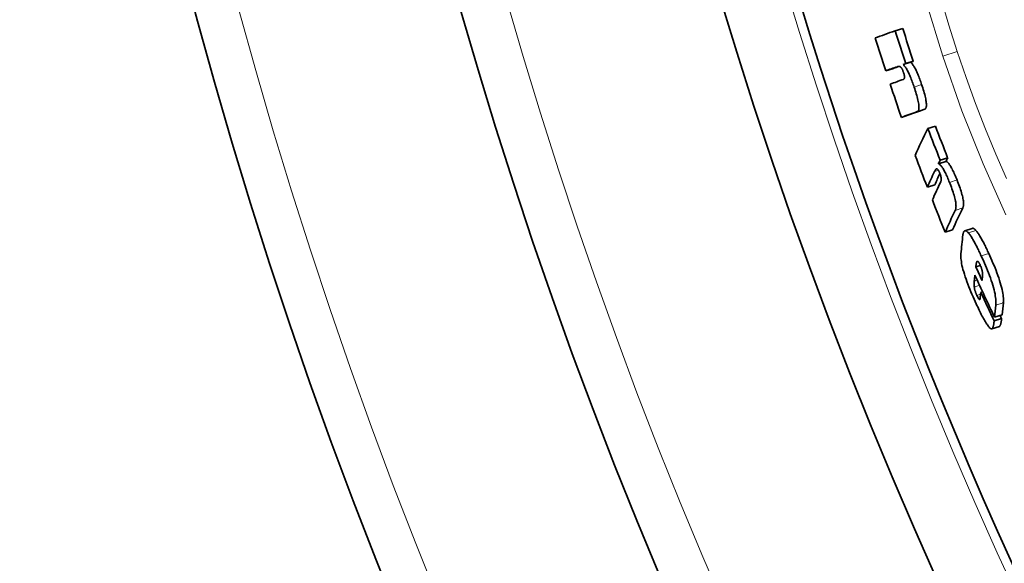
# Model space of a CAD drawing. Extents: x -2553 to 21400, y -375 to 16785.
# Drawn here: x 1980 to 2106, y 5885 to 5955 of the extents above; entities that cross this region are included whole.
import ezdxf

# ---------------------------------------------------------------- set-up
doc = ezdxf.new("R2010")
doc.units = 0
doc.header["$LTSCALE"] = 25
doc.header["$MEASUREMENT"] = 0
doc.layers.add('Viditelná (ISO)', color=7, linetype='CONTINUOUS', lineweight=35)
doc.layers.add('Viditelná tenká (ISO)', color=7, linetype='CONTINUOUS', lineweight=18)

msp = doc.modelspace()

# ---------------------------------------------------------------- linework, layer by layer
at = {"layer": 'Viditelná (ISO)'}
for p, q in [((2092.27, 5953.45), (2093.23, 5953.77)), ((2093.28, 5949.1), (2094.24, 5949.42)), ((2093.63, 5949.23), (2094.6, 5949.54)), ((2091.06, 5948.31), (2092.03, 5948.62)), ((2093.06, 5942.32), (2094.02, 5942.64)), ((2096.48, 5940.89), (2097.44, 5941.2)), ((2097.82, 5936.34), (2098.78, 5936.66)), ((2098.05, 5936.8), (2099.02, 5937.12)), ((2096.41, 5933.33), (2097.37, 5933.64)), ((2098.7, 5927.55), (2099.66, 5927.86)), ((2102.19, 5928.04), (2101.22, 5927.73)), ((2102.64, 5923.09), (2103.22, 5923.28)), ((2103.28, 5919.79), (2103.52, 5919.87)), ((2105, 5916.12), (2105.96, 5916.43)), ((2105.04, 5916.6), (2106.01, 5916.92)), ((2105.67, 5915.43), (2104.7, 5915.12))]:
    msp.add_line(p, q, dxfattribs=at)
at = {"layer": 'Viditelná (ISO)', "flags": 128}
for points in [[(2095.67, 5946.53), (2095.61, 5946.7), (2095.55, 5946.88), (2095.49, 5947.05), (2095.43, 5947.23), (2095.37, 5947.4), (2095.3, 5947.56), (2095.24, 5947.73), (2095.17, 5947.89), (2095.11, 5948.04), (2095.04, 5948.18), (2094.98, 5948.33), (2094.91, 5948.46), (2094.85, 5948.59), (2094.78, 5948.7), (2094.72, 5948.81), (2094.66, 5948.91), (2094.6, 5949), (2094.55, 5949.08), (2094.49, 5949.16), (2094.44, 5949.22), (2094.39, 5949.28), (2094.34, 5949.33), (2094.29, 5949.38), (2094.24, 5949.42)], [(2092.92, 5948.84), (2092.9, 5948.85), (2092.88, 5948.86), (2092.87, 5948.86), (2092.85, 5948.87), (2092.83, 5948.87), (2092.81, 5948.88), (2092.8, 5948.88), (2092.78, 5948.88), (2092.76, 5948.88), (2092.75, 5948.88), (2092.73, 5948.88), (2092.71, 5948.88), (2092.7, 5948.88), (2092.68, 5948.87), (2092.67, 5948.87), (2092.65, 5948.87), (2092.63, 5948.86), (2092.62, 5948.86), (2092.6, 5948.86), (2092.59, 5948.85), (2092.57, 5948.85), (2092.56, 5948.84), (2092.54, 5948.84), (2092.53, 5948.83)], [(2093.35, 5948.06), (2093.33, 5948.12), (2093.31, 5948.17), (2093.29, 5948.23), (2093.27, 5948.28), (2093.25, 5948.33), (2093.23, 5948.38), (2093.21, 5948.43), (2093.19, 5948.47), (2093.17, 5948.51), (2093.15, 5948.55), (2093.13, 5948.59), (2093.11, 5948.62), (2093.09, 5948.65), (2093.07, 5948.67), (2093.06, 5948.7), (2093.04, 5948.72), (2093.02, 5948.74), (2093.01, 5948.76), (2092.99, 5948.78), (2092.97, 5948.79), (2092.96, 5948.81), (2092.94, 5948.82), (2092.93, 5948.83), (2092.92, 5948.84)], [(2093.28, 5949.1), (2093.32, 5949.06), (2093.37, 5949.02), (2093.42, 5948.97), (2093.47, 5948.91), (2093.53, 5948.84), (2093.58, 5948.77), (2093.64, 5948.68), (2093.7, 5948.59), (2093.76, 5948.49), (2093.82, 5948.39), (2093.88, 5948.27), (2093.94, 5948.14), (2094.01, 5948.01), (2094.08, 5947.87), (2094.14, 5947.72), (2094.21, 5947.57), (2094.27, 5947.41), (2094.34, 5947.25), (2094.4, 5947.08), (2094.46, 5946.91), (2094.53, 5946.74), (2094.59, 5946.56), (2094.65, 5946.39), (2094.71, 5946.21)], [(2093.32, 5947.21), (2093.33, 5947.22), (2093.34, 5947.22), (2093.36, 5947.23), (2093.37, 5947.24), (2093.38, 5947.25), (2093.4, 5947.26), (2093.41, 5947.28), (2093.42, 5947.29), (2093.43, 5947.31), (2093.44, 5947.33), (2093.45, 5947.35), (2093.45, 5947.38), (2093.46, 5947.41), (2093.46, 5947.44), (2093.47, 5947.48), (2093.47, 5947.52), (2093.46, 5947.57), (2093.46, 5947.62), (2093.45, 5947.68), (2093.44, 5947.75), (2093.42, 5947.82), (2093.4, 5947.9), (2093.38, 5947.98), (2093.35, 5948.06)], [(2094.71, 5946.21), (2094.78, 5946), (2094.85, 5945.79), (2094.91, 5945.57), (2094.98, 5945.36), (2095.03, 5945.15), (2095.09, 5944.95), (2095.14, 5944.75), (2095.19, 5944.55), (2095.23, 5944.37), (2095.26, 5944.2), (2095.29, 5944.03), (2095.31, 5943.88), (2095.32, 5943.75), (2095.32, 5943.63), (2095.32, 5943.52), (2095.32, 5943.43), (2095.3, 5943.34), (2095.29, 5943.28), (2095.27, 5943.22), (2095.24, 5943.17), (2095.21, 5943.13), (2095.18, 5943.1), (2095.15, 5943.08), (2095.11, 5943.06)], [(2096.08, 5943.38), (2096.11, 5943.39), (2096.15, 5943.42), (2096.18, 5943.45), (2096.21, 5943.49), (2096.23, 5943.53), (2096.25, 5943.59), (2096.27, 5943.66), (2096.28, 5943.74), (2096.29, 5943.84), (2096.29, 5943.94), (2096.29, 5944.06), (2096.27, 5944.2), (2096.25, 5944.35), (2096.23, 5944.51), (2096.19, 5944.69), (2096.16, 5944.87), (2096.11, 5945.06), (2096.06, 5945.27), (2096, 5945.47), (2095.94, 5945.68), (2095.88, 5945.89), (2095.81, 5946.1), (2095.74, 5946.32), (2095.67, 5946.53)], [(2100.22, 5934.27), (2100.15, 5934.44), (2100.08, 5934.61), (2100.01, 5934.77), (2099.94, 5934.94), (2099.87, 5935.09), (2099.8, 5935.25), (2099.73, 5935.4), (2099.66, 5935.54), (2099.6, 5935.68), (2099.53, 5935.8), (2099.46, 5935.92), (2099.4, 5936.04), (2099.33, 5936.14), (2099.27, 5936.23), (2099.21, 5936.31), (2099.15, 5936.38), (2099.1, 5936.45), (2099.05, 5936.5), (2099, 5936.55), (2098.95, 5936.58), (2098.9, 5936.61), (2098.86, 5936.64), (2098.82, 5936.65), (2098.78, 5936.66)], [(2097.6, 5935.7), (2097.59, 5935.7), (2097.57, 5935.69), (2097.56, 5935.69), (2097.55, 5935.68), (2097.53, 5935.67), (2097.52, 5935.66), (2097.51, 5935.65), (2097.5, 5935.64), (2097.49, 5935.62), (2097.47, 5935.61), (2097.46, 5935.59), (2097.45, 5935.58), (2097.44, 5935.56), (2097.43, 5935.54), (2097.42, 5935.52), (2097.41, 5935.51), (2097.4, 5935.49), (2097.39, 5935.47), (2097.38, 5935.45), (2097.37, 5935.43), (2097.36, 5935.41), (2097.35, 5935.39), (2097.34, 5935.37), (2097.33, 5935.35)], [(2098.02, 5935.11), (2098, 5935.16), (2097.98, 5935.21), (2097.96, 5935.27), (2097.93, 5935.32), (2097.91, 5935.36), (2097.89, 5935.41), (2097.87, 5935.45), (2097.85, 5935.48), (2097.83, 5935.52), (2097.81, 5935.55), (2097.79, 5935.57), (2097.77, 5935.6), (2097.75, 5935.62), (2097.73, 5935.63), (2097.72, 5935.65), (2097.7, 5935.66), (2097.69, 5935.67), (2097.67, 5935.68), (2097.66, 5935.69), (2097.65, 5935.69), (2097.63, 5935.7), (2097.62, 5935.7), (2097.61, 5935.7), (2097.6, 5935.7)], [(2097.82, 5936.34), (2097.85, 5936.33), (2097.89, 5936.32), (2097.94, 5936.3), (2097.98, 5936.27), (2098.03, 5936.23), (2098.08, 5936.18), (2098.13, 5936.13), (2098.19, 5936.07), (2098.24, 5935.99), (2098.3, 5935.91), (2098.37, 5935.82), (2098.43, 5935.72), (2098.49, 5935.61), (2098.56, 5935.49), (2098.63, 5935.36), (2098.7, 5935.22), (2098.77, 5935.08), (2098.84, 5934.93), (2098.91, 5934.78), (2098.98, 5934.62), (2099.05, 5934.46), (2099.12, 5934.29), (2099.18, 5934.12), (2099.25, 5933.95)], [(2098.12, 5934.01), (2098.13, 5934.03), (2098.14, 5934.05), (2098.15, 5934.07), (2098.15, 5934.1), (2098.16, 5934.12), (2098.17, 5934.15), (2098.17, 5934.17), (2098.18, 5934.2), (2098.18, 5934.23), (2098.19, 5934.27), (2098.19, 5934.3), (2098.19, 5934.34), (2098.19, 5934.38), (2098.19, 5934.43), (2098.19, 5934.48), (2098.18, 5934.53), (2098.17, 5934.59), (2098.16, 5934.65), (2098.15, 5934.72), (2098.13, 5934.79), (2098.1, 5934.87), (2098.08, 5934.95), (2098.05, 5935.03), (2098.02, 5935.11)], [(2099.25, 5933.95), (2099.33, 5933.75), (2099.41, 5933.54), (2099.49, 5933.33), (2099.57, 5933.12), (2099.64, 5932.91), (2099.71, 5932.7), (2099.78, 5932.5), (2099.84, 5932.29), (2099.89, 5932.1), (2099.94, 5931.91), (2099.98, 5931.73), (2100.02, 5931.55), (2100.05, 5931.39), (2100.07, 5931.25), (2100.08, 5931.11), (2100.09, 5930.99), (2100.1, 5930.87), (2100.09, 5930.77), (2100.09, 5930.68), (2100.08, 5930.6), (2100.06, 5930.52), (2100.04, 5930.46), (2100.02, 5930.4), (2100, 5930.35)], [(2100.97, 5930.66), (2100.99, 5930.72), (2101.01, 5930.77), (2101.03, 5930.84), (2101.04, 5930.91), (2101.05, 5931), (2101.06, 5931.09), (2101.06, 5931.19), (2101.06, 5931.3), (2101.05, 5931.43), (2101.04, 5931.56), (2101.02, 5931.71), (2100.99, 5931.87), (2100.95, 5932.04), (2100.91, 5932.22), (2100.86, 5932.41), (2100.8, 5932.61), (2100.74, 5932.81), (2100.68, 5933.02), (2100.61, 5933.23), (2100.53, 5933.44), (2100.46, 5933.65), (2100.38, 5933.86), (2100.3, 5934.07), (2100.22, 5934.27)], [(2100.98, 5927.2), (2100.99, 5927.26), (2101, 5927.32), (2101.01, 5927.38), (2101.02, 5927.43), (2101.04, 5927.48), (2101.05, 5927.53), (2101.07, 5927.57), (2101.09, 5927.61), (2101.11, 5927.64), (2101.14, 5927.67), (2101.16, 5927.69), (2101.19, 5927.71), (2101.22, 5927.72), (2101.25, 5927.73), (2101.28, 5927.73), (2101.32, 5927.73), (2101.35, 5927.72), (2101.39, 5927.7), (2101.44, 5927.68), (2101.48, 5927.65), (2101.53, 5927.61), (2101.57, 5927.57), (2101.63, 5927.52), (2101.68, 5927.46)], [(2102.65, 5927.78), (2102.62, 5927.81), (2102.6, 5927.83), (2102.57, 5927.86), (2102.55, 5927.88), (2102.53, 5927.9), (2102.51, 5927.92), (2102.49, 5927.94), (2102.46, 5927.95), (2102.44, 5927.97), (2102.42, 5927.98), (2102.4, 5928), (2102.38, 5928.01), (2102.37, 5928.02), (2102.35, 5928.03), (2102.33, 5928.03), (2102.31, 5928.04), (2102.29, 5928.04), (2102.28, 5928.05), (2102.26, 5928.05), (2102.25, 5928.05), (2102.23, 5928.05), (2102.22, 5928.05), (2102.2, 5928.05), (2102.19, 5928.04)], [(2104.31, 5924.8), (2104.23, 5924.96), (2104.16, 5925.12), (2104.09, 5925.27), (2104.01, 5925.43), (2103.94, 5925.58), (2103.87, 5925.73), (2103.79, 5925.88), (2103.72, 5926.03), (2103.65, 5926.17), (2103.57, 5926.31), (2103.5, 5926.44), (2103.43, 5926.58), (2103.36, 5926.71), (2103.29, 5926.83), (2103.22, 5926.95), (2103.15, 5927.07), (2103.08, 5927.18), (2103.01, 5927.28), (2102.95, 5927.38), (2102.88, 5927.47), (2102.82, 5927.56), (2102.76, 5927.64), (2102.7, 5927.71), (2102.65, 5927.78)], [(2101.68, 5927.46), (2101.73, 5927.4), (2101.79, 5927.32), (2101.85, 5927.24), (2101.92, 5927.16), (2101.98, 5927.06), (2102.05, 5926.97), (2102.11, 5926.86), (2102.18, 5926.75), (2102.25, 5926.63), (2102.32, 5926.51), (2102.39, 5926.39), (2102.46, 5926.26), (2102.53, 5926.13), (2102.6, 5925.99), (2102.68, 5925.85), (2102.75, 5925.71), (2102.82, 5925.56), (2102.9, 5925.41), (2102.97, 5925.26), (2103.04, 5925.11), (2103.12, 5924.96), (2103.19, 5924.8), (2103.26, 5924.64), (2103.34, 5924.49)], [(2102.69, 5918.31), (2102.55, 5918.62), (2102.42, 5918.93), (2102.28, 5919.24), (2102.14, 5919.55), (2102.01, 5919.87), (2101.87, 5920.2), (2101.74, 5920.52), (2101.62, 5920.85), (2101.5, 5921.18), (2101.38, 5921.5), (2101.27, 5921.82), (2101.17, 5922.14), (2101.08, 5922.45), (2100.99, 5922.74), (2100.92, 5923.02), (2100.86, 5923.28), (2100.81, 5923.53), (2100.78, 5923.76), (2100.75, 5923.97), (2100.73, 5924.16), (2100.72, 5924.34), (2100.71, 5924.5), (2100.72, 5924.64), (2100.73, 5924.78)], [(2103.2, 5923.32), (2103.18, 5923.37), (2103.15, 5923.42), (2103.13, 5923.47), (2103.1, 5923.51), (2103.08, 5923.56), (2103.06, 5923.6), (2103.03, 5923.63), (2103.01, 5923.66), (2102.99, 5923.69), (2102.97, 5923.72), (2102.95, 5923.74), (2102.94, 5923.76), (2102.92, 5923.77), (2102.9, 5923.78), (2102.89, 5923.79), (2102.87, 5923.79), (2102.86, 5923.8), (2102.85, 5923.8), (2102.84, 5923.8), (2102.82, 5923.79), (2102.81, 5923.79), (2102.8, 5923.78), (2102.8, 5923.77), (2102.79, 5923.76)], [(2103.34, 5924.49), (2103.47, 5924.19), (2103.61, 5923.89), (2103.74, 5923.58), (2103.88, 5923.27), (2104.01, 5922.95), (2104.14, 5922.63), (2104.27, 5922.31), (2104.39, 5921.99), (2104.51, 5921.67), (2104.62, 5921.35), (2104.73, 5921.04), (2104.82, 5920.73), (2104.91, 5920.42), (2104.99, 5920.14), (2105.05, 5919.87), (2105.11, 5919.61), (2105.15, 5919.37), (2105.19, 5919.15), (2105.21, 5918.94), (2105.23, 5918.75), (2105.23, 5918.58), (2105.23, 5918.42), (2105.23, 5918.27), (2105.21, 5918.14)], [(2106.18, 5918.46), (2106.19, 5918.59), (2106.2, 5918.73), (2106.2, 5918.89), (2106.19, 5919.07), (2106.18, 5919.26), (2106.16, 5919.46), (2106.12, 5919.69), (2106.08, 5919.93), (2106.02, 5920.18), (2105.96, 5920.46), (2105.88, 5920.74), (2105.79, 5921.04), (2105.7, 5921.35), (2105.59, 5921.67), (2105.48, 5921.99), (2105.36, 5922.31), (2105.24, 5922.63), (2105.11, 5922.95), (2104.98, 5923.27), (2104.85, 5923.58), (2104.71, 5923.89), (2104.58, 5924.2), (2104.44, 5924.51), (2104.31, 5924.8)], [(2102.79, 5923.76), (2102.78, 5923.75), (2102.77, 5923.73), (2102.76, 5923.72), (2102.75, 5923.7), (2102.74, 5923.67), (2102.74, 5923.65), (2102.73, 5923.62), (2102.72, 5923.6), (2102.72, 5923.57), (2102.71, 5923.54), (2102.7, 5923.51), (2102.7, 5923.48), (2102.69, 5923.45), (2102.69, 5923.42), (2102.68, 5923.39), (2102.68, 5923.35), (2102.67, 5923.32), (2102.67, 5923.29), (2102.66, 5923.25), (2102.66, 5923.22), (2102.65, 5923.19), (2102.65, 5923.15), (2102.65, 5923.12), (2102.64, 5923.09)], [(2103.5, 5922.22), (2103.49, 5922.25), (2103.49, 5922.28), (2103.49, 5922.32), (2103.49, 5922.35), (2103.48, 5922.39), (2103.48, 5922.43), (2103.47, 5922.47), (2103.46, 5922.51), (2103.46, 5922.55), (2103.45, 5922.59), (2103.44, 5922.64), (2103.43, 5922.68), (2103.41, 5922.73), (2103.4, 5922.78), (2103.39, 5922.84), (2103.37, 5922.89), (2103.35, 5922.94), (2103.33, 5923), (2103.31, 5923.05), (2103.29, 5923.11), (2103.27, 5923.16), (2103.25, 5923.21), (2103.22, 5923.27), (2103.2, 5923.32)], [(2102.45, 5921.27), (2102.45, 5921.24), (2102.45, 5921.21), (2102.44, 5921.18), (2102.44, 5921.15), (2102.44, 5921.12), (2102.44, 5921.09), (2102.43, 5921.06), (2102.43, 5921.03), (2102.43, 5920.99), (2102.43, 5920.96), (2102.43, 5920.93), (2102.42, 5920.9), (2102.42, 5920.87), (2102.42, 5920.84), (2102.42, 5920.8), (2102.42, 5920.77), (2102.42, 5920.73), (2102.42, 5920.7), (2102.42, 5920.66), (2102.42, 5920.63), (2102.43, 5920.59), (2102.43, 5920.56), (2102.43, 5920.52), (2102.44, 5920.48)], [(2103.44, 5921.35), (2103.45, 5921.38), (2103.45, 5921.41), (2103.45, 5921.44), (2103.46, 5921.47), (2103.46, 5921.51), (2103.46, 5921.54), (2103.47, 5921.58), (2103.47, 5921.61), (2103.47, 5921.64), (2103.48, 5921.68), (2103.48, 5921.71), (2103.48, 5921.75), (2103.49, 5921.78), (2103.49, 5921.82), (2103.49, 5921.85), (2103.49, 5921.89), (2103.49, 5921.93), (2103.5, 5921.97), (2103.5, 5922.01), (2103.5, 5922.05), (2103.5, 5922.1), (2103.5, 5922.14), (2103.5, 5922.18), (2103.5, 5922.22)], [(2102.44, 5920.48), (2102.44, 5920.45), (2102.45, 5920.42), (2102.45, 5920.38), (2102.46, 5920.34), (2102.47, 5920.31), (2102.47, 5920.27), (2102.48, 5920.22), (2102.49, 5920.18), (2102.51, 5920.14), (2102.52, 5920.09), (2102.53, 5920.05), (2102.55, 5920), (2102.56, 5919.95), (2102.58, 5919.9), (2102.6, 5919.85), (2102.61, 5919.8), (2102.63, 5919.75), (2102.65, 5919.69), (2102.67, 5919.64), (2102.69, 5919.59), (2102.71, 5919.54), (2102.74, 5919.49), (2102.76, 5919.44), (2102.78, 5919.39)], [(2102.78, 5919.39), (2102.81, 5919.33), (2102.84, 5919.26), (2102.88, 5919.2), (2102.91, 5919.14), (2102.94, 5919.08), (2102.97, 5919.03), (2103, 5918.99), (2103.02, 5918.96), (2103.05, 5918.93), (2103.07, 5918.91), (2103.09, 5918.9), (2103.11, 5918.89), (2103.12, 5918.89), (2103.14, 5918.89), (2103.15, 5918.9), (2103.16, 5918.91), (2103.17, 5918.92), (2103.18, 5918.94), (2103.19, 5918.96), (2103.19, 5918.98), (2103.2, 5919.01), (2103.2, 5919.03), (2103.21, 5919.06), (2103.21, 5919.09)], [(2104.64, 5915.11), (2104.59, 5915.13), (2104.54, 5915.16), (2104.48, 5915.2), (2104.42, 5915.26), (2104.35, 5915.32), (2104.28, 5915.41), (2104.21, 5915.5), (2104.13, 5915.61), (2104.05, 5915.72), (2103.97, 5915.85), (2103.88, 5915.99), (2103.79, 5916.14), (2103.71, 5916.29), (2103.62, 5916.45), (2103.53, 5916.62), (2103.43, 5916.79), (2103.34, 5916.97), (2103.25, 5917.15), (2103.16, 5917.34), (2103.06, 5917.53), (2102.97, 5917.72), (2102.88, 5917.92), (2102.79, 5918.11), (2102.69, 5918.31)], [(2105.67, 5915.43), (2105.69, 5915.44), (2105.71, 5915.46), (2105.73, 5915.47), (2105.75, 5915.5), (2105.76, 5915.52), (2105.78, 5915.55), (2105.79, 5915.58), (2105.81, 5915.62), (2105.82, 5915.65), (2105.84, 5915.69), (2105.85, 5915.74), (2105.86, 5915.78), (2105.87, 5915.83), (2105.88, 5915.88), (2105.89, 5915.93), (2105.9, 5915.98), (2105.91, 5916.03), (2105.92, 5916.09), (2105.93, 5916.15), (2105.94, 5916.2), (2105.94, 5916.26), (2105.95, 5916.32), (2105.96, 5916.37), (2105.96, 5916.43)], [(2105, 5916.12), (2104.99, 5916.05), (2104.98, 5915.99), (2104.97, 5915.92), (2104.97, 5915.86), (2104.96, 5915.8), (2104.95, 5915.74), (2104.94, 5915.68), (2104.93, 5915.62), (2104.92, 5915.56), (2104.91, 5915.51), (2104.89, 5915.46), (2104.88, 5915.41), (2104.87, 5915.36), (2104.85, 5915.32), (2104.83, 5915.28), (2104.82, 5915.24), (2104.8, 5915.21), (2104.78, 5915.18), (2104.76, 5915.16), (2104.74, 5915.14), (2104.72, 5915.12), (2104.69, 5915.11), (2104.67, 5915.11), (2104.64, 5915.11)]]:
    msp.add_lwpolyline(points, dxfattribs=at)
at = {"layer": 'Viditelná (ISO)'}
for radius in [660.5, 627.48, 595, 595]:
    msp.add_circle((2640.12, 6127.65), radius, dxfattribs=at)
msp.add_arc((2640.12, 6127.65), 585.5, 181.72252, 210.31648, dxfattribs=at)
for centre, major_axis, ratio, start_param, end_param in [((2747.55, 6167.48), (-666.15, -218.21), 0.004739, 6.100811, 6.123691), ((2639.97, 6128.12), (-546.31, -178.97), 0.999989, 6.275332, 6.283059), ((2639.97, 6128.12), (-545.37, -178.58), 0.999989, 6.275445, 6.283185), ((2639.99, 6128.06), (-548.92, -179.76), 0.999989, 6.275495, 6.283185), ((2748.94, 6163.26), (-666.17, -218.22), 0.004739, 6.100823, 6.103812), ((2748.94, 6163.26), (-665.21, -217.91), 0.004739, 6.100559, 6.103553), ((2748.94, 6163.26), (-666.17, -218.22), 0.004739, 6.110284, 6.123701), ((2748.94, 6163.26), (-665.22, -217.91), 0.004739, 6.116759, 6.123472), ((2749.5, 6161.55), (-666.16, -218.22), 0.004739, 6.108295, 6.123703), ((2639.99, 6128.06), (-548.91, -179.79), 0.999989, 0.003037, 0.010855), ((2750.9, 6157.26), (-666.13, -218.21), 0.004739, 6.105198, 6.123701), ((2750.9, 6157.26), (-665.18, -217.9), 0.004739, 6.104941, 6.123471), ((2754.43, 6133.6), (-661.6, -216.73), 0.176436, 6.105687, 6.128704), ((2637.34, 6146.03), (-549.74, -180.08), 0.984312, 0.046689, 0.054377), ((2637.34, 6146.02), (-548.77, -179.77), 0.984312, 0.046762, 0.054463), ((2638.05, 6143.81), (-552.25, -180.91), 0.984312, 0.047285, 0.054939), ((2755.84, 6129.48), (-661.42, -216.66), 0.176436, 6.105843, 6.108851), ((2755.84, 6129.48), (-660.46, -216.35), 0.176436, 6.105587, 6.1086), ((2755.82, 6129.48), (-661.4, -216.66), 0.176436, 6.115363, 6.128866), ((2756.38, 6127.82), (-661.31, -216.63), 0.176436, 6.113421, 6.128929), ((2755.82, 6129.48), (-660.45, -216.35), 0.176436, 6.118887, 6.128644), ((2638.04, 6143.81), (-552.25, -180.9), 0.984312, 0.058026, 0.065811), ((2757.79, 6123.63), (-661.06, -216.55), 0.176436, 6.110453, 6.129081), ((2757.79, 6123.63), (-660.11, -216.24), 0.176436, 6.110204, 6.12886), ((2753.31, 6102.85), (-649.01, -212.6), 0.339637, 6.126732, 6.136401), ((2641.18, 6161.23), (-559.95, -183.43), 0.940557, 0.106044, 0.1095), ((2754.61, 6099.06), (-648.6, -212.47), 0.339637, 6.132712, 6.135729), ((2641.42, 6160.43), (-560.36, -183.56), 0.940557, 0.106235, 0.116998), ((2755.21, 6097.3), (-648.4, -212.4), 0.339637, 6.134789, 6.137607), ((2641.53, 6160.07), (-560.54, -183.62), 0.940557, 0.109774, 0.117081), ((2756.53, 6093.58), (-647.99, -212.27), 0.339637, 6.126963, 6.133117), ((2756.53, 6093.58), (-647.03, -211.95), 0.339637, 6.12674, 6.132904), ((2641.53, 6160.06), (-559.58, -183.31), 0.940557, 0.116459, 0.11727)]:
    msp.add_ellipse(centre, major_axis=major_axis, ratio=ratio, start_param=start_param, end_param=end_param, dxfattribs=at)
at = {"layer": 'Viditelná tenká (ISO)'}
for p, q in [((2100.25, 5950.8), (2098.39, 5950.19)), ((2092.53, 5948.83), (2092.59, 5948.85)), ((2094.71, 5946.21), (2095.67, 5946.53)), ((2095.11, 5943.06), (2096.08, 5943.38)), ((2097.33, 5935.35), (2097.83, 5935.52)), ((2099.25, 5933.95), (2100.22, 5934.27)), ((2100, 5930.35), (2100.97, 5930.66)), ((2101.68, 5927.46), (2102.65, 5927.78)), ((2103.34, 5924.49), (2104.31, 5924.8)), ((2102.79, 5923.76), (2102.88, 5923.79)), ((2102.45, 5921.27), (2102.82, 5921.39)), ((2102.44, 5920.48), (2103.13, 5920.71)), ((2102.78, 5919.39), (2103.25, 5919.55)), ((2105.21, 5918.14), (2106.18, 5918.46))]:
    msp.add_line(p, q, dxfattribs=at)
at = {"layer": 'Viditelná tenká (ISO)', "flags": 128}
for points in [[(2098.39, 5950.19), (2096.21, 5957.32), (2094.36, 5964.44), (2092.85, 5971.45), (2091.72, 5978.23), (2090.99, 5984.69), (2090.68, 5990.68), (2090.8, 5996.12), (2091.36, 6000.87), (2092.36, 6004.84), (2093.78, 6007.94), (2095.6, 6010.08), (2097.78, 6011.22), (2100.27, 6011.34), (2103.02, 6010.44), (2105.95, 6008.58), (2109.01, 6005.82)], [(2100.25, 5950.8), (2099.18, 5954.19), (2098.18, 5957.59)], [(2106.58, 5934.44), (2105.2, 5937.59), (2103.87, 5940.82), (2102.6, 5944.11), (2101.39, 5947.44), (2100.25, 5950.8)], [(2106.5, 5929.78), (2103.57, 5936.32), (2100.85, 5943.17), (2098.39, 5950.19)]]:
    msp.add_lwpolyline(points, dxfattribs=at)
at = {"layer": 'Viditelná tenká (ISO)'}
for radius in [654.97, 621.44, 586.54]:
    msp.add_circle((2640.12, 6127.65), radius, dxfattribs=at)

doc.saveas('drawing.dxf')
